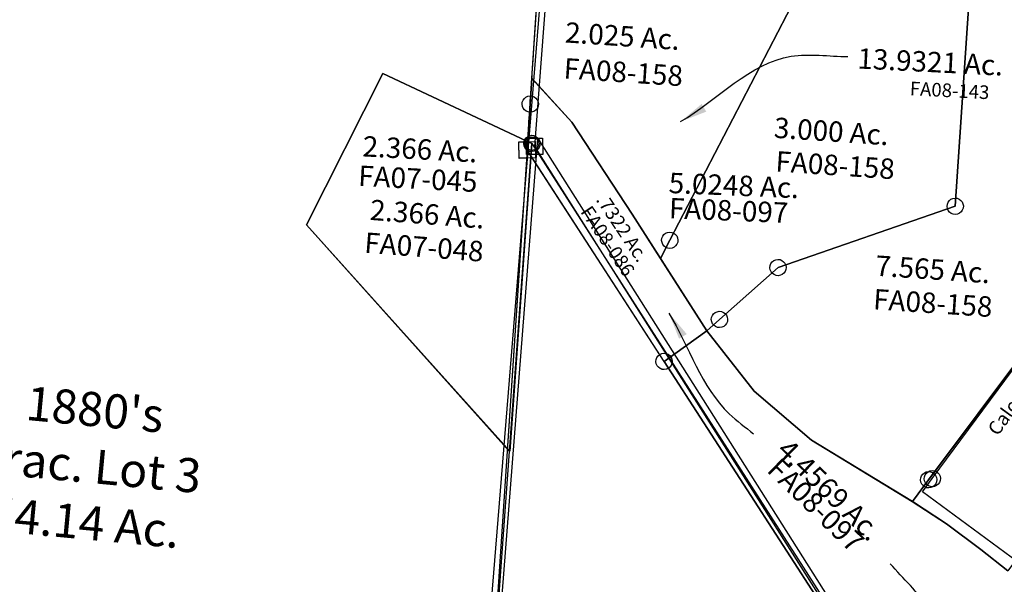
# Model space of a CAD drawing. Units: feet. Extents: x 1965657 to 2007728, y 538576 to 576360.
# Drawn here: x 1973209 to 1974655, y 565091 to 565920 of the extents above; entities that cross this region are included whole.
import ezdxf
from ezdxf.enums import TextEntityAlignment as Align

# ---------------------------------------------------------------- set-up
doc = ezdxf.new("R2010")
doc.units = ezdxf.units.FT
doc.header["$MEASUREMENT"] = 0
doc.linetypes.add('DASHED', pattern=[0.75, 0.5, -0.25])
doc.layers.get('0').update_dxf_attribs({"linetype": 'CONTINUOUS'})
for name, color, linetype in [("1880's", 4, 'CONTINUOUS'), ('DEED', 30, 'CONTINUOUS'), ('SURVEY', 2, 'CONTINUOUS')]:
    doc.layers.add(name, color=color, linetype=linetype)
doc.styles.get("Standard").update_dxf_attribs({"font": 'romans.shx', "height": 400})
doc.dimstyles.new('STANDARD$7', dxfattribs={"dimtxt": 40, "dimasz": 40, "dimexe": 0.18, "dimexo": 0.0625, "dimgap": 0.09, "dimtad": 0, "dimdec": 0, "dimlfac": 400, "dimzin": 0, "dimdsep": 46, "dimtxsty": 'Standard', "dimcen": 0.09, "dimse1": 1, "dimse2": 1, "dimsd1": 1, "dimsd2": 1, "dimaunit": 1, "dimazin": 1, "dimtfac": 1, "dimtdec": 0, "dimtix": 1, "dimtofl": 0, "dimtmove": 0, "dimatfit": 0, "dimfxl": 1, "dimtolj": 1, "dimtzin": 0, "dimarcsym": 0})

# ---------------------------------------------------------------- blocks, each defined once
blk = doc.blocks.new('FALLSFAA$C13814323')
at = {"layer": 'SURVEY', "color": 2}
for p, q in [((-293.9, -376.1), (0, 0)), ((0, 0), (136.6, -106.8)), ((125.1, -103.6), (126.3, -100.8)), ((126.3, -100.8), (128.2, -98.4)), ((128.2, -98.4), (130.6, -96.4)), ((130.6, -96.4), (133.5, -95.2)), ((133.5, -95.2), (136.6, -94.8)), ((136.6, -94.8), (139.8, -95.2)), ((139.8, -95.2), (142.6, -96.4)), ((142.6, -96.4), (145, -98.4)), ((145, -98.4), (147, -100.8)), ((147, -100.8), (148.2, -103.6)), ((136.6, -106.8), (-147.1, -469.9)), ((124.6, -106.8), (125.1, -103.6)), ((125.1, -109.9), (124.6, -106.8)), ((126.3, -112.8), (125.1, -109.9)), ((128.2, -115.2), (126.3, -112.8)), ((130.6, -117.1), (128.2, -115.2)), ((145, -115.2), (142.6, -117.1)), ((147, -112.8), (145, -115.2)), ((148.2, -109.9), (147, -112.8)), ((148.2, -103.6), (148.6, -106.8)), ((148.6, -106.8), (148.2, -109.9)), ((133.5, -118.3), (130.6, -117.1)), ((136.6, -118.8), (133.5, -118.3)), ((139.8, -118.3), (136.6, -118.8)), ((142.6, -117.1), (139.8, -118.3)), ((-305.9, -376.1), (-305.4, -373)), ((-305.4, -373), (-304.2, -370.1)), ((-304.2, -370.1), (-302.3, -367.7)), ((-302.3, -367.7), (-299.9, -365.8)), ((-299.9, -365.8), (-297, -364.6)), ((-297, -364.6), (-293.9, -364.1)), ((-293.9, -364.1), (-290.8, -364.6)), ((-290.8, -364.6), (-287.9, -365.8)), ((-287.9, -365.8), (-285.5, -367.7)), ((-285.5, -367.7), (-283.6, -370.1)), ((-283.6, -370.1), (-282.4, -373)), ((-282.4, -373), (-281.9, -376.1)), ((-308.8, -395.2), (-293.9, -376.1)), ((-305.4, -379.3), (-305.9, -376.1)), ((-304.2, -382.1), (-305.4, -379.3)), ((-302.3, -384.5), (-304.2, -382.1)), ((-299.9, -386.5), (-302.3, -384.5)), ((-297, -387.7), (-299.9, -386.5)), ((-293.9, -388.1), (-297, -387.7)), ((-290.8, -387.7), (-293.9, -388.1)), ((-287.9, -386.5), (-290.8, -387.7)), ((-285.5, -384.5), (-287.9, -386.5)), ((-283.6, -382.1), (-285.5, -384.5)), ((-282.4, -379.3), (-283.6, -382.1)), ((-281.9, -376.1), (-282.4, -379.3)), ((-172, -501.7), (-308.8, -395.2)), ((-157.4, -463.9), (-155.5, -461.5)), ((-155.5, -461.5), (-153.1, -459.6)), ((-153.1, -459.6), (-150.2, -458.4)), ((-150.2, -458.4), (-147.1, -457.9)), ((-147.1, -457.9), (-144, -458.4)), ((-144, -458.4), (-141.1, -459.6)), ((-141.1, -459.6), (-138.7, -461.5)), ((-138.7, -461.5), (-136.8, -463.9)), ((-147.1, -469.9), (-172, -501.7)), ((-159.1, -469.9), (-158.6, -466.8)), ((-158.6, -473), (-159.1, -469.9)), ((-158.6, -466.8), (-157.4, -463.9)), ((-157.4, -475.9), (-158.6, -473)), ((-155.5, -478.3), (-157.4, -475.9)), ((-136.8, -475.9), (-138.7, -478.3)), ((-136.8, -463.9), (-135.6, -466.8)), ((-135.6, -473), (-136.8, -475.9)), ((-135.6, -466.8), (-135.1, -469.9)), ((-135.1, -469.9), (-135.6, -473)), ((-153.1, -480.2), (-155.5, -478.3)), ((-150.2, -481.4), (-153.1, -480.2)), ((-147.1, -481.9), (-150.2, -481.4)), ((-144, -481.4), (-147.1, -481.9)), ((-141.1, -480.2), (-144, -481.4)), ((-138.7, -478.3), (-141.1, -480.2))]:
    blk.add_line(p, q, dxfattribs=at)
at = {"layer": 'SURVEY', "color": 2, "insert": (-91, -239), "char_height": 20, "width": 400.194, "attachment_point": 5, "rotation": 53}
blk.add_mtext('2.0354 Ac.', dxfattribs=at)
at = {"layer": 'SURVEY', "color": 1, "insert": (-67.7, -257), "char_height": 20, "width": 237.576, "attachment_point": 5, "rotation": 52.8836}
blk.add_mtext('FA08-042', dxfattribs=at)
blk = doc.blocks.new('FALLSFAA$C5E4401D4')
at = {"layer": 'SURVEY', "color": 2}
for p, q in [((-257.7, 271.5), (-248.3, 376.6)), ((-248.3, 376.6), (-191, 311)), ((-191, 311), (-105.7, 173.8)), ((-269.7, 259.5), (-269.7, 283.5)), ((-269.7, 283.5), (-245.7, 283.5)), ((-245.7, 283.5), (-245.7, 259.5)), ((-63.7, -43.6), (-257.7, 271.5)), ((-245.7, 259.5), (-269.7, 259.5)), ((-105.7, 173.8), (0, 0)), ((0, 0), (-63.7, -43.6)), ((-75.7, -43.6), (-75.3, -40.5)), ((-75.3, -40.5), (-74.1, -37.6)), ((-74.1, -37.6), (-72.1, -35.2)), ((-72.1, -35.2), (-69.7, -33.3)), ((-69.7, -33.3), (-66.9, -32.1)), ((-66.9, -32.1), (-63.7, -31.6)), ((-63.7, -31.6), (-60.6, -32.1)), ((-60.6, -32.1), (-57.7, -33.3)), ((-57.7, -33.3), (-55.3, -35.2)), ((-55.3, -35.2), (-53.4, -37.6)), ((-53.4, -37.6), (-52.2, -40.5)), ((-52.2, -40.5), (-51.7, -43.6)), ((-75.3, -46.7), (-75.7, -43.6)), ((-74.1, -49.6), (-75.3, -46.7)), ((-72.1, -52), (-74.1, -49.6)), ((-69.7, -53.9), (-72.1, -52)), ((-66.9, -55.1), (-69.7, -53.9)), ((-63.7, -55.6), (-66.9, -55.1)), ((-63.7, -43.6), (401.4, -799.5)), ((-60.6, -55.1), (-63.7, -55.6)), ((-57.7, -53.9), (-60.6, -55.1)), ((-55.3, -52), (-57.7, -53.9)), ((-53.4, -49.6), (-55.3, -52)), ((-52.2, -46.7), (-53.4, -49.6)), ((-51.7, -43.6), (-52.2, -46.7)), ((389.4, -811.5), (389.4, -787.5)), ((389.4, -787.5), (413.4, -787.5)), ((413.4, -787.5), (413.4, -811.5)), ((413.4, -811.5), (389.4, -811.5))]:
    blk.add_line(p, q, dxfattribs=at)
at = {"layer": 'SURVEY', "color": 2, "insert": (-122.8, 152.4), "char_height": 20, "width": 265.379, "attachment_point": 5, "rotation": 302.374}
blk.add_mtext('.7322 Ac.', dxfattribs=at)
at = {"layer": 'SURVEY', "color": 1, "insert": (-144.6, 133.7), "char_height": 20, "width": 237.576, "attachment_point": 5, "rotation": 302.54}
blk.add_mtext('FA08-086', dxfattribs=at)
blk = doc.blocks.new('FALLSFAA$C186265F8')
at = {"layer": 'SURVEY', "color": 4}
for p, q in [((105.9, 2292.6), (12, 1240.2)), ((12, 1240.2), (617.5, 259.2))]:
    blk.add_line(p, q, dxfattribs=at)
at = {"layer": 'SURVEY', "color": 4, "linetype": 'Continuous'}
for p, q in [((0, 1252.2), (24, 1252.2)), ((0, 1228.2), (0, 1252.2)), ((24, 1252.2), (24, 1228.2)), ((24, 1228.2), (0, 1228.2))]:
    blk.add_line(p, q, dxfattribs=at)
blk = doc.blocks.new('FALLSA$C7BBA0109')
at = {"layer": 'SURVEY', "color": 2, "linetype": 'Continuous'}
for p, q in [((342.3, 432.8), (343.5, 435.7)), ((343.5, 435.7), (345.4, 438.1)), ((345.4, 438.1), (347.8, 440)), ((347.8, 440), (350.6, 441.2)), ((350.6, 441.2), (353.8, 441.8)), ((353.8, 441.8), (356.9, 441.3)), ((356.9, 441.3), (359.8, 440.1)), ((359.8, 440.1), (362.2, 438.2)), ((362.2, 438.2), (364.1, 435.9)), ((364.1, 435.9), (365.4, 433)), ((341.9, 429.6), (342.3, 432.8)), ((342.4, 426.5), (341.9, 429.6)), ((343.6, 423.7), (342.4, 426.5)), ((345.6, 421.3), (343.6, 423.7)), ((348, 419.4), (345.6, 421.3)), ((360, 419.5), (357.1, 418.3)), ((362.4, 421.4), (360, 419.5)), ((364.3, 423.9), (362.4, 421.4)), ((365.4, 426.8), (364.3, 423.9)), ((365.4, 433), (365.9, 429.9)), ((365.9, 429.9), (365.4, 426.8)), ((350.9, 418.2), (348, 419.4)), ((354, 417.8), (350.9, 418.2)), ((357.1, 418.3), (354, 417.8))]:
    blk.add_line(p, q, dxfattribs=at)
at = {"layer": 'SURVEY', "color": 2}
blk.add_lwpolyline([(135.4, 534), (353.9, 429.7), (318.2, -22.2), (21.9, 312.7), (135.4, 534.1)], dxfattribs=at)
blk.add_text('2.366 Ac.', height=30, rotation=356.581, dxfattribs=at).set_placement((104.4, 412.5))
at = {"layer": 'SURVEY', "color": 1}
blk.add_text('FA07-045', height=30, rotation=356.581, dxfattribs=at).set_placement((97.7, 369.3))
blk = doc.blocks.new('FALLSA$C28D51C9C')
at = {"layer": 'SURVEY', "color": 2, "linetype": 'Continuous'}
for p, q in [((1.9, 27), (25.9, 27)), ((1.9, 3), (1.9, 27)), ((25.9, 27), (25.9, 3)), ((25.9, 3), (1.9, 3)), ((1344.2, -74.2), (1346.6, -72.3)), ((1346.6, -72.3), (1349.5, -71.1)), ((1349.5, -71.1), (1352.6, -70.6)), ((1352.6, -70.6), (1355.7, -71.1)), ((1355.7, -71.1), (1358.6, -72.3)), ((1358.6, -72.3), (1361, -74.2)), ((1340.6, -82.6), (1341.1, -79.5)), ((1341.1, -85.7), (1340.6, -82.6)), ((1341.1, -79.5), (1342.3, -76.6)), ((1342.3, -88.6), (1341.1, -85.7)), ((1342.3, -76.6), (1344.2, -74.2)), ((1361, -74.2), (1362.9, -76.6)), ((1362.9, -76.6), (1364.1, -79.5)), ((1364.1, -85.7), (1362.9, -88.6)), ((1364.1, -79.5), (1364.6, -82.6)), ((1364.6, -82.6), (1364.1, -85.7)), ((1344.2, -91), (1342.3, -88.6)), ((1346.6, -92.9), (1344.2, -91)), ((1349.5, -94.1), (1346.6, -92.9)), ((1352.6, -94.6), (1349.5, -94.1)), ((1355.7, -94.1), (1352.6, -94.6)), ((1358.6, -92.9), (1355.7, -94.1)), ((1361, -91), (1358.6, -92.9)), ((1362.9, -88.6), (1361, -91))]:
    blk.add_line(p, q, dxfattribs=at)
at = {"layer": 'SURVEY', "color": 2}
blk.add_lwpolyline([(13.9, 15), (144.1, 1474.3), (749.7, 493.2), (1065.9, 234), (1388.7, 310.4), (1352.6, -82.6), (13.9, 14.9)], dxfattribs=at)
blk.add_text('21.501 Ac.', height=50, rotation=355.3455, dxfattribs=at).set_placement((207.9, 529))
at = {"layer": 'SURVEY', "color": 1}
blk.add_text('FA08-149', height=50, rotation=355.3455, dxfattribs=at).set_placement((224.1, 456.6))
blk = doc.blocks.new('A$C4F9B2EE2')
at = {"layer": 'SURVEY', "color": 6, "linetype": 'Continuous', "ltscale": 40}
for p, q in [((139.4, 1564.4), (136, 1526.6)), ((136, 1526.6), (0, 0))]:
    blk.add_line(p, q, dxfattribs=at)
at = {"layer": 'SURVEY', "color": 6}
for points in [[(387.7, 1187.8), (406.8, 1204), (494.6, 1278.3), (756.8, 1362.5), (782.7, 1652.3), (529.9, 1674.8), (168.7, 1707.1), (152.2, 1708.5), (157.6, 1768.3), (187.5, 1765.6), (788, 1712), (814.7, 2011), (1155.8, 1531.6), (1006.1, 1340.8), (708.6, 961.6), (684, 930.1), (537.9, 1023.7), (455.4, 1097.4), (387.7, 1187.8)], [(139.4, 1564.4), (152.2, 1708.5), (168.7, 1707.1), (529.9, 1674.8), (336.5, 1322), (322.1, 1295.7), (282, 1361.6), (196.7, 1498.8), (139.4, 1564.4)], [(322.1, 1295.7), (336.5, 1322), (529.9, 1674.8), (782.7, 1652.3), (756.8, 1362.5), (494.6, 1278.3), (406.8, 1204), (387.7, 1187.8), (322.1, 1295.7)], [(684, 930.1), (708.6, 961.6), (1006.1, 1340.8), (1142.5, 1233.8), (846.9, 856.8), (821.9, 825), (782.9, 857.2), (733.5, 896.1), (684, 930.1)]]:
    blk.add_lwpolyline(points, dxfattribs=at)
at = {"layer": 'SURVEY', "color": 6, "linetype": 'Continuous'}
for points in [[(139.2, 1538.1), (142, 1536.9), (144.4, 1535), (146.4, 1532.6), (147.6, 1529.7), (148, 1526.6), (147.6, 1523.5), (146.4, 1520.6), (144.4, 1518.2), (142, 1516.3), (139.2, 1515.1), (136, 1514.6), (132.9, 1515.1), (130, 1516.3), (127.6, 1518.2), (125.7, 1520.6), (124.5, 1523.5), (124, 1526.6), (124.5, 1529.7), (125.7, 1532.6), (127.6, 1535), (130, 1536.9), (132.9, 1538.1), (136, 1538.6)], [(759.9, 1374), (762.8, 1372.8), (765.2, 1370.9), (767.1, 1368.5), (768.3, 1365.6), (768.8, 1362.5), (768.3, 1359.3), (767.1, 1356.5), (765.2, 1354.1), (762.8, 1352.1), (759.9, 1350.9), (756.8, 1350.5), (753.7, 1350.9), (750.8, 1352.1), (748.4, 1354.1), (746.5, 1356.5), (745.3, 1359.3), (744.8, 1362.5), (745.3, 1365.6), (746.5, 1368.5), (748.4, 1370.9), (750.8, 1372.8), (753.7, 1374), (756.8, 1374.5)], [(339.6, 1333.5), (342.5, 1332.3), (344.9, 1330.4), (346.8, 1328), (348, 1325.1), (348.5, 1322), (348, 1318.9), (346.8, 1316), (344.9, 1313.6), (342.5, 1311.7), (339.6, 1310.5), (336.5, 1310), (333.4, 1310.5), (330.5, 1311.7), (328.1, 1313.6), (326.2, 1316), (325, 1318.9), (324.5, 1322), (325, 1325.1), (326.2, 1328), (328.1, 1330.4), (330.5, 1332.3), (333.4, 1333.5), (336.5, 1334)], [(497.7, 1289.9), (500.6, 1288.7), (503, 1286.7), (504.9, 1284.3), (506.1, 1281.5), (506.6, 1278.3), (506.1, 1275.2), (504.9, 1272.3), (503, 1269.9), (500.6, 1268), (497.7, 1266.8), (494.6, 1266.3), (491.4, 1266.8), (488.6, 1268), (486.2, 1269.9), (484.2, 1272.3), (483, 1275.2), (482.6, 1278.3), (483, 1281.5), (484.2, 1284.3), (486.2, 1286.7), (488.6, 1288.7), (491.4, 1289.9), (494.6, 1290.3)], [(409.9, 1215.5), (412.8, 1214.3), (415.2, 1212.4), (417.1, 1210), (418.3, 1207.1), (418.8, 1204), (418.3, 1200.8), (417.1, 1198), (415.2, 1195.6), (412.8, 1193.6), (409.9, 1192.4), (406.8, 1192), (403.7, 1192.4), (400.8, 1193.6), (398.4, 1195.6), (396.5, 1198), (395.3, 1200.8), (394.8, 1204), (395.3, 1207.1), (396.5, 1210), (398.4, 1212.4), (400.8, 1214.3), (403.7, 1215.5), (406.8, 1216)], [(711.8, 973.1), (714.6, 971.9), (717, 970), (719, 967.6), (720.2, 964.7), (720.6, 961.6), (720.2, 958.4), (719, 955.6), (717, 953.2), (714.6, 951.2), (711.8, 950), (708.6, 949.6), (705.5, 950), (702.6, 951.2), (700.2, 953.2), (698.3, 955.6), (697.1, 958.4), (696.6, 961.6), (697.1, 964.7), (698.3, 967.6), (700.2, 970), (702.6, 971.9), (705.5, 973.1), (708.6, 973.6)]]:
    blk.add_lwpolyline(points, close=True, dxfattribs=at)
at = {"layer": 'SURVEY', "color": 6}
for s, height, rotation, p in [('2.025 Ac.', 30, 354.9, (188.5, 1616)), ('3.000 Ac.', 30, 354.9, (492.1, 1469.1)), ('7.565 Ac.', 30, 354.9, (636.5, 1263.1)), ('Calc. 2.066 Ac.', 20, 52.5842, (811.5, 1022.5))]:
    blk.add_text(s, height=height, rotation=rotation, dxfattribs=at).set_placement(p)
at = {"layer": 'SURVEY', "color": 1}
for p in [(185.3, 1563.3), (493.3, 1419.6), (632.2, 1213.9)]:
    blk.add_text('FA08-158', height=30, rotation=354.9, dxfattribs=at).set_placement(p)
blk = doc.blocks.new('A$C41D14781')
at = {"layer": 'SURVEY'}
for points in [[(493, 5614.7), (377.2, 5394.4), (670.1, 5056.5), (710.4, 5508.1), (493, 5614.6)], [(1315.9, 4527.1), (1632.2, 4267.9), (1955, 4344.3), (1918.9, 3951.4), (932.3, 4023.2), (580.2, 4048.9), (670.1, 5056.5), (710.4, 5508.1), (1315.9, 4527.1)]]:
    blk.add_lwpolyline(points, dxfattribs=at)
blk.add_circle((710.4, 5508.1), 10, dxfattribs=at)
at = {"layer": 'SURVEY', "color": 1, "char_height": 30, "width": 684.689, "attachment_point": 5, "rotation": 354.6408}
for s, insert in [('{\\C256;2.366 Ac.}', (555, 5407.1)), ('FA07-048', (549.1, 5354.9))]:
    blk.add_mtext(s, dxfattribs=dict(at, insert=insert))
blk = doc.blocks.new('A$C2ae4d9dd')
at = {"layer": 'DEED', "linetype": 'DASHED', "ltscale": 40}
blk.add_line((0, 0), (32.1, 359.3), dxfattribs=at)
at = {"layer": 'DEED'}
blk.add_lwpolyline([(32.1, 359.3), (76.5, 857.3), (106.4, 854.6), (240.9, 842.6), (390.4, 582.6), (367.8, 329.3), (61.3, 356.7), (32.1, 359.3)], dxfattribs=at)
for centre, radius in [((76.5, 857.3), 12), ((106.4, 854.6), 8), ((240.9, 842.6), 12), ((390.4, 582.6), 12), ((32.1, 359.3), 12), ((61.3, 356.7), 8), ((367.8, 329.3), 12)]:
    blk.add_circle(centre, radius, dxfattribs=at)
at = {"layer": 'DEED', "insert": (203.4, 515.7), "char_height": 20, "attachment_point": 5, "rotation": 354.9024}
blk.add_mtext_dynamic_manual_height_columns('212-710\\P3.384 Ac.', width=174.707, gutter_width=25, heights=[0], dxfattribs=at)
blk = doc.blocks.new('A$C69e583ee')
at = {"layer": "1880's", "linetype": 'Continuous', "ltscale": 10}
blk.add_lwpolyline([(119.7, 1711.8), (1432.5, 1620), (1312.8, -91.8), (0, 0), (119.7, 1711.8)], dxfattribs=at)
at = {"layer": "1880's", "ltscale": 40, "insert": (776.6, 896.1), "char_height": 50, "attachment_point": 5, "rotation": 355.2706}
blk.add_mtext_dynamic_manual_height_columns("1880's\\PFrac. Lot 3\\P54.14 Ac.", width=794.259, gutter_width=2000, heights=[0], dxfattribs=at)
blk = doc.blocks.new('FALLSFAA$C5A1C0974')
at = {"layer": 'SURVEY', "color": 2}
for p, q in [((139.4, 1564.4), (152.2, 1708.5)), ((756.8, 1362.5), (782.7, 1652.3)), ((782.7, 1652.3), (756.8, 1362.5)), ((136, 1526.6), (139.4, 1564.4)), ((139.4, 1564.4), (196.7, 1498.8)), ((196.7, 1498.8), (139.4, 1564.4)), ((125.7, 1532.6), (127.6, 1535)), ((127.6, 1535), (130, 1536.9)), ((130, 1536.9), (132.9, 1538.1)), ((132.9, 1538.1), (136, 1538.6)), ((136, 1538.6), (139.2, 1538.1)), ((139.2, 1538.1), (142, 1536.9)), ((142, 1536.9), (144.4, 1535)), ((144.4, 1535), (146.4, 1532.6)), ((124, 1526.6), (124.5, 1529.7)), ((124.5, 1523.5), (124, 1526.6)), ((124.5, 1529.7), (125.7, 1532.6)), ((125.7, 1520.6), (124.5, 1523.5)), ((127.6, 1518.2), (125.7, 1520.6)), ((130, 1459.3), (136, 1526.6)), ((146.4, 1520.6), (144.4, 1518.2)), ((146.4, 1532.6), (147.6, 1529.7)), ((147.6, 1523.5), (146.4, 1520.6)), ((147.6, 1529.7), (148, 1526.6)), ((148, 1526.6), (147.6, 1523.5)), ((130, 1516.3), (127.6, 1518.2)), ((132.9, 1515.1), (130, 1516.3)), ((136, 1514.6), (132.9, 1515.1)), ((139.2, 1515.1), (136, 1514.6)), ((142, 1516.3), (139.2, 1515.1)), ((144.4, 1518.2), (142, 1516.3)), ((196.7, 1498.8), (282, 1361.6)), ((282, 1361.6), (196.7, 1498.8)), ((118, 1447.3), (118, 1471.3)), ((118, 1471.3), (142, 1471.3)), ((142, 1471.3), (142, 1447.3)), ((130, 1459.3), (0, 0)), ((142, 1447.3), (118, 1447.3)), ((324, 1144.2), (130, 1459.3)), ((753.7, 1374), (756.8, 1374.5)), ((756.8, 1374.5), (759.9, 1374)), ((282, 1361.6), (387.7, 1187.8)), ((387.7, 1187.8), (282, 1361.6)), ((494.6, 1278.3), (756.8, 1362.5)), ((756.8, 1362.5), (494.6, 1278.3)), ((744.8, 1362.5), (745.3, 1365.6)), ((745.3, 1359.3), (744.8, 1362.5)), ((745.3, 1365.6), (746.5, 1368.5)), ((746.5, 1368.5), (748.4, 1370.9)), ((748.4, 1370.9), (750.8, 1372.8)), ((750.8, 1372.8), (753.7, 1374)), ((759.9, 1374), (762.8, 1372.8)), ((762.8, 1372.8), (765.2, 1370.9)), ((765.2, 1370.9), (767.1, 1368.5)), ((767.1, 1368.5), (768.3, 1365.6)), ((768.3, 1365.6), (768.8, 1362.5)), ((768.8, 1362.5), (768.3, 1359.3)), ((746.5, 1356.5), (745.3, 1359.3)), ((748.4, 1354.1), (746.5, 1356.5)), ((750.8, 1352.1), (748.4, 1354.1)), ((753.7, 1350.9), (750.8, 1352.1)), ((756.8, 1350.5), (753.7, 1350.9)), ((759.9, 1350.9), (756.8, 1350.5)), ((762.8, 1352.1), (759.9, 1350.9)), ((765.2, 1354.1), (762.8, 1352.1)), ((767.1, 1356.5), (765.2, 1354.1)), ((768.3, 1359.3), (767.1, 1356.5)), ((1006.1, 1340.8), (708.6, 961.6)), ((486.2, 1286.7), (488.6, 1288.7)), ((488.6, 1288.7), (491.4, 1289.9)), ((491.4, 1289.9), (494.6, 1290.3)), ((494.6, 1290.3), (497.7, 1289.9)), ((497.7, 1289.9), (500.6, 1288.7)), ((500.6, 1288.7), (503, 1286.7)), ((406.8, 1204), (494.6, 1278.3)), ((494.6, 1278.3), (406.8, 1204)), ((482.6, 1278.3), (483, 1281.5)), ((483, 1275.2), (482.6, 1278.3)), ((483, 1281.5), (484.2, 1284.3)), ((484.2, 1272.3), (483, 1275.2)), ((484.2, 1284.3), (486.2, 1286.7)), ((503, 1286.7), (504.9, 1284.3)), ((504.9, 1284.3), (506.1, 1281.5)), ((506.1, 1275.2), (504.9, 1272.3)), ((506.1, 1281.5), (506.6, 1278.3)), ((506.6, 1278.3), (506.1, 1275.2)), ((486.2, 1269.9), (484.2, 1272.3)), ((488.6, 1268), (486.2, 1269.9)), ((491.4, 1266.8), (488.6, 1268)), ((494.6, 1266.3), (491.4, 1266.8)), ((497.7, 1266.8), (494.6, 1266.3)), ((500.6, 1268), (497.7, 1266.8)), ((503, 1269.9), (500.6, 1268)), ((504.9, 1272.3), (503, 1269.9)), ((400.8, 1214.3), (403.7, 1215.5)), ((403.7, 1215.5), (406.8, 1216)), ((406.8, 1216), (409.9, 1215.5)), ((409.9, 1215.5), (412.8, 1214.3)), ((387.7, 1187.8), (406.8, 1204)), ((406.8, 1204), (387.7, 1187.8)), ((394.8, 1204), (395.3, 1207.1)), ((395.3, 1200.8), (394.8, 1204)), ((395.3, 1207.1), (396.5, 1210)), ((396.5, 1198), (395.3, 1200.8)), ((396.5, 1210), (398.4, 1212.4)), ((398.4, 1212.4), (400.8, 1214.3)), ((412.8, 1214.3), (415.2, 1212.4)), ((415.2, 1212.4), (417.1, 1210)), ((417.1, 1210), (418.3, 1207.1)), ((418.3, 1200.8), (417.1, 1198)), ((418.3, 1207.1), (418.8, 1204)), ((418.8, 1204), (418.3, 1200.8)), ((324, 1144.2), (387.7, 1187.8)), ((387.7, 1187.8), (455.4, 1097.4)), ((455.4, 1097.4), (387.7, 1187.8)), ((398.4, 1195.6), (396.5, 1198)), ((400.8, 1193.6), (398.4, 1195.6)), ((403.7, 1192.4), (400.8, 1193.6)), ((406.8, 1192), (403.7, 1192.4)), ((409.9, 1192.4), (406.8, 1192)), ((412.8, 1193.6), (409.9, 1192.4)), ((415.2, 1195.6), (412.8, 1193.6)), ((417.1, 1198), (415.2, 1195.6)), ((312, 1144.2), (312.4, 1147.3)), ((312.4, 1141), (312, 1144.2)), ((312.4, 1147.3), (313.6, 1150.2)), ((313.6, 1150.2), (315.6, 1152.6)), ((315.6, 1152.6), (318, 1154.5)), ((318, 1154.5), (320.8, 1155.7)), ((320.8, 1155.7), (324, 1156.2)), ((324, 1156.2), (327.1, 1155.7)), ((734.2, 477.9), (324, 1144.2)), ((327.1, 1155.7), (330, 1154.5)), ((330, 1154.5), (332.4, 1152.6)), ((332.4, 1152.6), (334.3, 1150.2)), ((334.3, 1150.2), (335.5, 1147.3)), ((335.5, 1147.3), (336, 1144.2)), ((336, 1144.2), (335.5, 1141)), ((313.6, 1138.2), (312.4, 1141)), ((315.6, 1135.8), (313.6, 1138.2)), ((318, 1133.8), (315.6, 1135.8)), ((320.8, 1132.6), (318, 1133.8)), ((324, 1132.2), (320.8, 1132.6)), ((327.1, 1132.6), (324, 1132.2)), ((330, 1133.8), (327.1, 1132.6)), ((332.4, 1135.8), (330, 1133.8)), ((334.3, 1138.2), (332.4, 1135.8)), ((335.5, 1141), (334.3, 1138.2)), ((455.4, 1097.4), (537.9, 1023.7)), ((537.9, 1023.7), (455.4, 1097.4)), ((537.9, 1023.7), (683.9, 930.1)), ((683.9, 930.1), (537.9, 1023.7)), ((698.3, 967.6), (700.2, 970)), ((700.2, 970), (702.6, 971.9)), ((702.6, 971.9), (705.5, 973.1)), ((705.5, 973.1), (708.6, 973.6)), ((708.6, 973.6), (711.7, 973.1)), ((711.7, 973.1), (714.6, 971.9)), ((714.6, 971.9), (717, 970)), ((717, 970), (718.9, 967.6)), ((708.6, 961.6), (683.9, 930.1)), ((696.6, 961.6), (697.1, 964.7)), ((697.1, 958.4), (696.6, 961.6)), ((697.1, 964.7), (698.3, 967.6)), ((698.3, 955.6), (697.1, 958.4)), ((700.2, 953.2), (698.3, 955.6)), ((718.9, 955.6), (717, 953.2)), ((718.9, 967.6), (720.1, 964.7)), ((720.1, 958.4), (718.9, 955.6)), ((720.1, 964.7), (720.6, 961.6)), ((720.6, 961.6), (720.1, 958.4)), ((702.6, 951.2), (700.2, 953.2)), ((705.5, 950), (702.6, 951.2)), ((708.6, 949.6), (705.5, 950)), ((711.7, 950), (708.6, 949.6)), ((714.6, 951.2), (711.7, 950)), ((717, 953.2), (714.6, 951.2)), ((683.9, 930.1), (733.5, 896.1)), ((733.5, 896.1), (782.9, 857.2)), ((782.9, 857.2), (821.9, 825.1))]:
    blk.add_line(p, q, dxfattribs=at)
for s, rotation, p in [('5.0248 Ac.', 356.3977, (431.5, 1385.4)), ('4.4569 Ac.', 314.627, (552.1, 939.4))]:
    blk.add_text(s, height=30, rotation=rotation, dxfattribs=at).set_placement(p, align=Align.CENTER)
at = {"layer": 'SURVEY', "color": 1, "char_height": 30, "width": 237.576, "attachment_point": 5}
for insert, rotation in [((423.7, 1359.9), 356.3977), ((539.5, 925.3), 314.6705)]:
    blk.add_mtext('FA08-097', dxfattribs=dict(at, insert=insert, rotation=rotation))
at = {"layer": 'SURVEY', "color": 2, "path_type": 1}
for points in [[(332.8, 1215.1), (418.1, 1065), (452.9, 1034.9)], [(761.3, 610.7), (704.8, 773), (649.5, 839.4)]]:
    blk.add_leader(points, dimstyle='STANDARD$7', override={"dimgap": 0.09, "dimtad": 0}, dxfattribs=at)
blk = doc.blocks.new('FALLSFAA$C1E0C4B1A')
at = {"layer": 'SURVEY', "color": 2}
for p, q in [((698.3, 741.3), (718.2, 1040.8)), ((718.2, 1040.8), (1226.1, 360.1)), ((53.2, 579), (66.7, 783.3)), ((54.8, 783), (55.2, 786.1)), ((55.3, 779.9), (54.8, 783)), ((55.2, 786.1), (56.3, 789)), ((56.3, 789), (58.2, 791.5)), ((58.2, 791.5), (60.5, 793.4)), ((60.5, 793.4), (63.4, 794.7)), ((63.4, 794.7), (66.5, 795.3)), ((66.5, 795.3), (69.6, 794.8)), ((66.7, 783.3), (96.7, 781.3)), ((69.6, 794.8), (72.5, 793.7)), ((72.5, 793.7), (75, 791.8)), ((75, 791.8), (76.9, 789.5)), ((76.9, 789.5), (78.2, 786.6)), ((78.2, 786.6), (78.7, 783.5)), ((78.7, 783.5), (78.3, 780.4)), ((84.7, 781), (85.1, 784.1)), ((85.1, 784.1), (86.2, 787)), ((86.2, 787), (88.1, 789.5)), ((88.1, 789.5), (90.4, 791.5)), ((90.4, 791.5), (93.3, 792.7)), ((93.3, 792.7), (96.4, 793.3)), ((96.4, 793.3), (99.5, 792.9)), ((96.7, 781.3), (698.3, 741.3)), ((99.5, 792.9), (102.4, 791.7)), ((102.4, 791.7), (104.9, 789.9)), ((104.9, 789.9), (106.9, 787.5)), ((106.9, 787.5), (108.1, 784.6)), ((108.1, 784.6), (108.7, 781.5)), ((108.7, 781.5), (108.3, 778.4)), ((56.6, 777), (55.3, 779.9)), ((58.5, 774.7), (56.6, 777)), ((61, 772.8), (58.5, 774.7)), ((63.9, 771.7), (61, 772.8)), ((67, 771.3), (63.9, 771.7)), ((70.1, 771.8), (67, 771.3)), ((73, 773.1), (70.1, 771.8)), ((75.3, 775), (73, 773.1)), ((77.2, 777.5), (75.3, 775)), ((78.3, 780.4), (77.2, 777.5)), ((85.2, 777.9), (84.7, 781)), ((86.5, 775), (85.2, 777.9)), ((88.5, 772.7), (86.5, 775)), ((90.9, 770.8), (88.5, 772.7)), ((93.8, 769.7), (90.9, 770.8)), ((97, 769.3), (93.8, 769.7)), ((100.1, 769.8), (97, 769.3)), ((102.9, 771.1), (100.1, 769.8)), ((105.3, 773.1), (102.9, 771.1)), ((107.1, 775.5), (105.3, 773.1)), ((108.3, 778.4), (107.1, 775.5)), ((692.1, 751.5), (694.9, 752.8)), ((694.9, 752.8), (698, 753.3)), ((698, 753.3), (701.2, 752.9)), ((701.2, 752.9), (704.1, 751.8)), ((686.3, 741), (686.7, 744.2)), ((686.9, 737.9), (686.3, 741)), ((686.7, 744.2), (687.9, 747.1)), ((688.1, 735.1), (686.9, 737.9)), ((687.9, 747.1), (689.7, 749.5)), ((689.7, 749.5), (692.1, 751.5)), ((704.1, 751.8), (706.5, 749.9)), ((706.5, 749.9), (708.5, 747.6)), ((708.5, 747.6), (709.8, 744.7)), ((709.9, 738.5), (708.8, 735.6)), ((709.8, 744.7), (710.3, 741.6)), ((710.3, 741.6), (709.9, 738.5)), ((690.1, 732.7), (688.1, 735.1)), ((692.5, 730.9), (690.1, 732.7)), ((695.5, 729.7), (692.5, 730.9)), ((698.6, 729.3), (695.5, 729.7)), ((701.7, 729.9), (698.6, 729.3)), ((704.5, 731.1), (701.7, 729.9)), ((706.9, 733.1), (704.5, 731.1)), ((708.8, 735.6), (706.9, 733.1)), ((53.2, 579), (46.2, 473.7)), ((112, 514.7), (53.2, 579)), ((200.4, 379.5), (112, 514.7)), ((34, 485.4), (58, 486)), ((34.5, 461.4), (34, 485.4)), ((58, 486), (58.5, 462)), ((58.5, 462), (34.5, 461.4)), ((310, 208.1), (200.4, 379.5)), ((912.8, 374.8), (913.2, 378)), ((913.2, 378), (914.3, 380.9)), ((914.3, 380.9), (916.2, 383.3)), ((916.2, 383.3), (918.5, 385.3)), ((918.5, 385.3), (921.4, 386.6)), ((921.4, 386.6), (924.5, 387.1)), ((924.5, 387.1), (927.6, 386.7)), ((927.6, 386.7), (930.5, 385.6)), ((930.5, 385.6), (933, 383.7)), ((933, 383.7), (934.9, 381.3)), ((934.9, 381.3), (936.2, 378.5)), ((936.2, 378.5), (936.7, 375.4)), ((924.8, 375.1), (612, -42.8)), ((913.3, 371.7), (912.8, 374.8)), ((914.6, 368.9), (913.3, 371.7)), ((916.5, 366.5), (914.6, 368.9)), ((919, 364.7), (916.5, 366.5)), ((921.9, 363.5), (919, 364.7)), ((925, 363.1), (921.9, 363.5)), ((1063.6, 271.2), (924.8, 375.1)), ((928.1, 363.7), (925, 363.1)), ((931, 364.9), (928.1, 363.7)), ((933.3, 366.9), (931, 364.9)), ((935.2, 369.3), (933.3, 366.9)), ((936.3, 372.3), (935.2, 369.3)), ((936.7, 375.4), (936.3, 372.3)), ((1226.1, 360.1), (1391.1, 284.2)), ((1052, 274.1), (1053.1, 277)), ((1053.1, 277), (1055, 279.4)), ((1055, 279.4), (1057.3, 281.4)), ((1057.3, 281.4), (1060.2, 282.7)), ((1060.2, 282.7), (1063.3, 283.2)), ((1063.3, 283.2), (1066.4, 282.8)), ((1391.1, 284.2), (1063.6, 271.2)), ((1066.4, 282.8), (1069.3, 281.7)), ((1069.3, 281.7), (1071.8, 279.8)), ((1071.8, 279.8), (1073.8, 277.4)), ((1073.8, 277.4), (1075, 274.6)), ((1051.6, 270.9), (1052, 274.1)), ((1052.1, 267.8), (1051.6, 270.9)), ((1053.4, 265), (1052.1, 267.8)), ((1055.4, 262.6), (1053.4, 265)), ((1057.8, 260.8), (1055.4, 262.6)), ((1060.7, 259.6), (1057.8, 260.8)), ((1069.8, 261), (1067, 259.8)), ((1072.2, 263), (1069.8, 261)), ((1074, 265.5), (1072.2, 263)), ((1075.2, 268.4), (1074, 265.5)), ((1075, 274.6), (1075.6, 271.5)), ((1075.6, 271.5), (1075.2, 268.4)), ((1063.9, 259.2), (1060.7, 259.6)), ((1067, 259.8), (1063.9, 259.2)), ((379.7, 119.3), (310, 208.1)), ((463.9, 47.5), (379.7, 119.3)), ((612, -42.8), (463.9, 47.5))]:
    blk.add_line(p, q, dxfattribs=at)
blk.add_text('13.9321 Ac.', height=30, rotation=357.1608, dxfattribs=at).set_placement((530.8, 593.5))
at = {"layer": 'SURVEY', "color": 1, "insert": (666.7, 558.7), "char_height": 20, "width": 237.576, "attachment_point": 5, "rotation": 357.0332}
blk.add_mtext('FA08-143', dxfattribs=at)
at = {"layer": 'SURVEY', "color": 2, "path_type": 1}
for points in [[(271.5, 515.4), (434, 611.4), (517.4, 611.1)], [(1186, 316.6), (1006.6, 539.8), (830, 587.2)]]:
    blk.add_leader(points, dimstyle='STANDARD$7', override={"dimgap": 0.09, "dimtad": 0}, dxfattribs=at)

msp = doc.modelspace()

# ---------------------------------------------------------------- block references
at = {"ltscale": 10, "rotation": 0.6697828242444025}
msp.add_blockref('FALLSFAA$C186265F8', (1973967.7, 564493.6), dxfattribs=at)
at = {"layer": "1880's", "ltscale": 40, "rotation": 359.3528919420855}
msp.add_blockref('A$C69e583ee', (1972525.1, 564377.3), dxfattribs=at)
at = {"layer": 'DEED', "ltscale": 40, "rotation": 1.297602927687628}
msp.add_blockref('A$C2ae4d9dd', (1973954.3, 565728.1), dxfattribs=at)
at = {"layer": 'SURVEY', "ltscale": 10}
for name, p, rotation in [('FALLSFAA$C5A1C0974', (1973857.6, 564266.7), 1.299220621150403), ('FALLSFAA$C5E4401D4', (1974218.4, 565463), 1.309280968146554), ('FALLSA$C7BBA0109', (1973610.5, 565306), 0.3837181646333401), ('FALLSFAA$C13814323', (1974833.1, 565629.9), 1.574428403281172)]:
    msp.add_blockref(name, p, dxfattribs=dict(at, rotation=rotation))
at = {"layer": 'SURVEY', "ltscale": 40}
for name, p, rotation in [('A$C4F9B2EE2', (1973857.6, 564266.7), 1.299220336291817), ('A$C41D14781', (1973343.4, 560218.8), 0.9597242939184553)]:
    msp.add_blockref(name, p, dxfattribs=dict(at, rotation=rotation))
at = {"layer": 'SURVEY', "ltscale": 10}
msp.add_blockref('FALLSFAA$C1E0C4B1A', (1973908.3, 565254.8), dxfattribs=at)
at = {"layer": 'SURVEY', "color": 2, "rotation": 0.6263909597234549}
msp.add_blockref('FALLSA$C28D51C9C', (1973842.4, 564269.6), dxfattribs=at)

doc.saveas('drawing.dxf')
